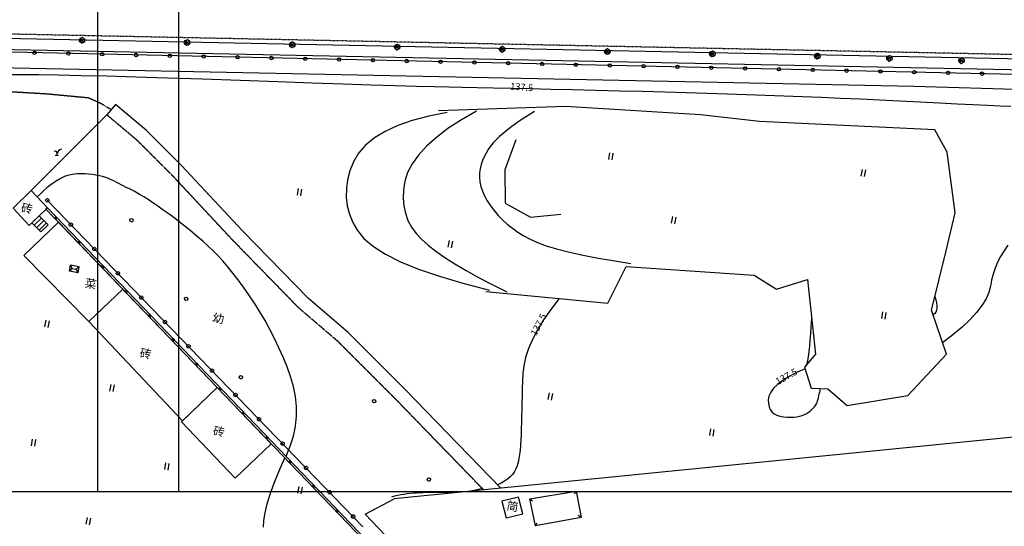
# Model space of a CAD drawing. Extents: x -2461999 to 1758665, y 4692968 to 5801553.
# Drawn here: x 1223874 to 1369330, y 5375595 to 5450467 of the extents above; entities that cross this region are included whole.
import ezdxf
from ezdxf.enums import TextEntityAlignment as Align

# ---------------------------------------------------------------- set-up
doc = ezdxf.new("R2010")
doc.units = 0
doc.header["$LTSCALE"] = 0.5
doc.header["$PDSIZE"] = 0.2
for name, pattern in [('X2', [10, 8, -2]), ('X3', [5, 4, -1]), ('X6', [2, 1, -1])]:
    doc.linetypes.add(name, pattern=pattern)
doc.layers.get('0').update_dxf_attribs({"color": 253, "linetype": 'CONTINUOUS'})
for name, color, linetype in [('@5X6', 1, 'CONTINUOUS'), ('@6米灯杆单臂', 3, 'CONTINUOUS'), ('节点', 6, 'CONTINUOUS')]:
    doc.layers.add(name, color=color, linetype=linetype)
doc.styles.add('_TEL_DIM', font='SIMPLEX', dxfattribs={"width": 0.8, "height": 3.5, "bigfont": 'HZTXT'})
doc.styles.add('正等线体', font='simhei.ttf')
doc.styles.add('细等线体', font='txt')
doc.linetypes.add('10421', pattern='A,2,[150,AAA.SHX,S=1,R=0,X=0,Y=1],1e-11', length=2)
doc.linetypes.add('1161', pattern='A,0,[149,AAA.SHX,S=0.15,R=0,X=0,Y=0],-1.6', length=1.6)
doc.linetypes.add('444', pattern='A,4.5,[145,AAA.SHX,S=1,R=0,X=0,Y=1],4.5,-0.5,[146,AAA.SHX,S=1,R=0,X=0,Y=0],-0.5', length=10)

# ---------------------------------------------------------------- blocks, each defined once
blk = doc.blocks.new('6米单臂路灯')
at = {"layer": '@6米灯杆单臂', "color": 3}
for p, q in [((-0.35, -0.35), (0.35, 0.35)), ((-0.35, 0.35), (0.35, -0.35))]:
    blk.add_line(p, q, dxfattribs=at)
at = {"layer": '@6米灯杆单臂', "color": 3, "const_width": 0.04}
blk.add_lwpolyline([(0.5, 0, -1), (-0.5, 0, -1), (0.5, 0, -1.757323)], format="xyb", dxfattribs=at)
at = {"layer": '@6米灯杆单臂', "color": 3}
blk.add_circle((0, 0), 0.5, dxfattribs=at)
for p in [(-0.5, 0), (-0.02, 0.5), (0.5, 0), (0, -0.5)]:
    blk.add_point(p, dxfattribs=at)
for points in [[(-0.18, -0.18), (-0.48, 0.13), (0, 0), (-0.35, 0.35)], [(-0.31, -0.31), (-0.48, -0.13), (-0.18, -0.18), (-0.48, 0.13)], [(-0.35, -0.35), (-0.35, -0.35), (-0.31, -0.31), (-0.48, -0.13)]]:
    blk.add_solid(points, dxfattribs=at)
at = {"layer": '@6米灯杆单臂', "color": 3, "style": '_TEL_DIM', "flags": 1}
for tag in ['A', 'REMARK']:
    blk.add_attdef(tag, text='', height=0.00002, dxfattribs=at).set_placement((0, 0), align=Align.MIDDLE_CENTER)

msp = doc.modelspace()

# ---------------------------------------------------------------- hatches: boundary and pattern name
at = {"linetype": 'Continuous', "true_color": 0x636466}
for points in [[(1229224.6, 5421004), (1229405, 5421177.2), (1229231.8, 5421357.5), (1229051.5, 5421184.4)], [(1232687.5, 5417397.3), (1232867.9, 5417570.5), (1232694.7, 5417750.8), (1232514.4, 5417577.7)], [(1236150.5, 5413790.6), (1236330.8, 5413963.8), (1236157.6, 5414144.1), (1235977.3, 5413971)], [(1239613.4, 5410183.9), (1239793.7, 5410357.1), (1239620.5, 5410537.4), (1239440.2, 5410364.3)], [(1243076.3, 5406577.2), (1243256.6, 5406750.4), (1243083.5, 5406930.7), (1242903.1, 5406757.6)], [(1246539.2, 5402970.5), (1246719.5, 5403143.7), (1246546.4, 5403324), (1246366, 5403150.9)], [(1250002.1, 5399363.8), (1250182.4, 5399537), (1250009.3, 5399717.3), (1249828.9, 5399544.2)], [(1253465, 5395757.1), (1253645.3, 5395930.3), (1253472.2, 5396110.6), (1253291.8, 5395937.5)], [(1256927.9, 5392150.4), (1257108.2, 5392323.6), (1256935.1, 5392503.9), (1256754.7, 5392330.8)], [(1260390.8, 5388543.7), (1260571.1, 5388716.9), (1260398, 5388897.2), (1260217.6, 5388724.1)], [(1263853.7, 5384937), (1264034, 5385110.2), (1263860.9, 5385290.5), (1263680.6, 5385117.4)], [(1267316.6, 5381330.3), (1267496.9, 5381503.5), (1267323.8, 5381683.8), (1267143.5, 5381510.7)], [(1270779.5, 5377723.6), (1270959.8, 5377896.8), (1270786.7, 5378077.1), (1270606.4, 5377904)]]:
    msp.add_hatch(color=251, dxfattribs=at).paths.add_polyline_path(points)

# ---------------------------------------------------------------- linework, layer by layer
at = {"color": 251, "linetype": 'X6', "true_color": 0x636466}
msp.add_line((1372908.1, 5445263.1, -137420.9), (1203219.8, 5448723.6, -137420.9), dxfattribs=at)
at = {"color": 251, "linetype": '1161', "true_color": 0x636466}
for p, q in [((1201485.6, 5446511.1, 878.1), (1373131.5, 5443022.1, 878.1)), ((1225586.5, 5425202.9, -137420.9), (1236739.3, 5436408.3, -137420.9)), ((1385943.2, 5390264.6, -137420.9), (1279211.7, 5379669.1, -137420.9))]:
    msp.add_line(p, q, dxfattribs=at)
at = {"color": 251, "linetype": 'Continuous', "true_color": 0x636466}
for p, q in [((1371031.9, 5442378.7, -137420.9), (1204391.7, 5446054.9, -137420.9)), ((1222016.3, 5442376.2, 79.1), (1224195.7, 5442373.1, 79.1)), ((1224195.7, 5442373.1, 79.1), (1226673.4, 5442354.7, 79.1)), ((1226673.4, 5442354.7, 79.1), (1229595, 5442310.9, 79.1)), ((1229595, 5442310.9, 79.1), (1232960.4, 5442241.7, 79.1)), ((1232960.4, 5442241.7, 79.1), (1236769.6, 5442147.1, 79.1)), ((1236769.6, 5442147.1, 79.1), (1241022.6, 5442027.1, 79.1)), ((1241022.6, 5442027.1, 79.1), (1245719.4, 5441881.7, 79.1)), ((1245719.4, 5441881.7, 79.1), (1250860, 5441710.9, 79.1)), ((1250860, 5441710.9, 79.1), (1256444.5, 5441514.7, 79.1)), ((1256444.5, 5441514.7, 79.1), (1262006.3, 5441316.5, 79.1)), ((1262006.3, 5441316.5, 79.1), (1267079.2, 5441139.8, 79.1)), ((1267079.2, 5441139.8, 79.1), (1271663.2, 5440984.5, 79.1)), ((1271663.2, 5440984.5, 79.1), (1275758.1, 5440850.7, 79.1)), ((1275758.1, 5440850.7, 79.1), (1279364.1, 5440738.3, 79.1)), ((1279364.1, 5440738.3, 79.1), (1282481.2, 5440647.3, 79.1)), ((1282481.2, 5440647.3, 79.1), (1285109.2, 5440577.8, 79.1)), ((1285109.2, 5440577.8, 79.1), (1287248.3, 5440529.6, 79.1)), ((1287248.3, 5440529.6, 79.1), (1289246, 5440489.5, 79.1)), ((1289246, 5440489.5, 79.1), (1291449.9, 5440443.9, 79.1)), ((1291449.9, 5440443.9, 79.1), (1293860, 5440392.7, 79.1)), ((1293860, 5440392.7, 79.1), (1296476.4, 5440336.1, 79.1)), ((1296476.4, 5440336.1, 79.1), (1299298.9, 5440274, 79.1)), ((1299298.9, 5440274, 79.1), (1302327.6, 5440206.4, 79.1)), ((1302327.6, 5440206.4, 79.1), (1305562.5, 5440133.3, 79.1)), ((1305562.5, 5440133.3, 79.1), (1309003.6, 5440054.6, 79.1)), ((1309003.6, 5440054.6, 79.1), (1312495.6, 5439972.2, 79.1)), ((1312495.6, 5439972.2, 79.1), (1315882.9, 5439887.6, 79.1)), ((1315882.9, 5439887.6, 79.1), (1319165.6, 5439800.9, 79.1)), ((1319165.6, 5439800.9, 79.1), (1322343.7, 5439712.1, 79.1)), ((1322343.7, 5439712.1, 79.1), (1325417.2, 5439621.1, 79.1)), ((1325417.2, 5439621.1, 79.1), (1328386.1, 5439527.9, 79.1)), ((1328386.1, 5439527.9, 79.1), (1331250.4, 5439432.6, 79.1)), ((1331250.4, 5439432.6, 79.1), (1334010.1, 5439335.2, 79.1)), ((1334010.1, 5439335.2, 79.1), (1336736.4, 5439233.3, 79.1)), ((1336736.4, 5439233.3, 79.1), (1339500.4, 5439124.6, 79.1)), ((1339500.4, 5439124.6, 79.1), (1342302.3, 5439009.1, 79.1)), ((1342302.3, 5439009.1, 79.1), (1345141.9, 5438886.7, 79.1)), ((1345141.9, 5438886.7, 79.1), (1348019.3, 5438757.6, 79.1)), ((1348019.3, 5438757.6, 79.1), (1350934.5, 5438621.7, 79.1)), ((1350934.5, 5438621.7, 79.1), (1353887.5, 5438478.9, 79.1)), ((1238026.5, 5437939.1, -24.9), (1236739.3, 5436408.3, -24.9)), ((1242585.9, 5434105.2, -24.9), (1238026.5, 5437939.1, -24.9)), ((1353887.5, 5438478.9, 79.1), (1356878.2, 5438329.3, 79.1)), ((1356878.2, 5438329.3, 79.1), (1359758.9, 5438183.4, 79.1)), ((1359758.9, 5438183.4, 79.1), (1362381.6, 5438051.5, 79.1)), ((1362381.6, 5438051.5, 79.1), (1364746.4, 5437933.6, 79.1)), ((1364746.4, 5437933.6, 79.1), (1366853.1, 5437829.8, 79.1)), ((1366853.1, 5437829.8, 79.1), (1368702, 5437740.1, 79.1)), ((1368702, 5437740.1, 79.1), (1370292.8, 5437664.4, 79.1)), ((1284302.2, 5436231.3, -420.9), (1281876.9, 5435581.3, -420.9)), ((1287006.8, 5436774.9, -420.9), (1284302.2, 5436231.3, -420.9)), ((1291365.9, 5436969.9, -920.9), (1289125.5, 5435667.5, -920.9)), ((1298122.7, 5435744.5, -1420.9), (1297322, 5435199.4, -1420.9)), ((1298987, 5436306.6, -1420.9), (1298122.7, 5435744.5, -1420.9)), ((1299914.9, 5436885.9, -1420.9), (1298987, 5436306.6, -1420.9)), ((1279731, 5434824.9, -420.9), (1277864.5, 5433962.2, -420.9)), ((1281876.9, 5435581.3, -420.9), (1279731, 5434824.9, -420.9)), ((1287147.3, 5434366.3, -920.9), (1285431.1, 5433066.2, -920.9)), ((1289125.5, 5435667.5, -920.9), (1287147.3, 5434366.3, -920.9)), ((1296584.9, 5434671.5, -1420.9), (1295911.4, 5434160.7, -1420.9)), ((1297322, 5435199.4, -1420.9), (1296584.9, 5434671.5, -1420.9)), ((1247788.7, 5428918.7, -24.9), (1242585.9, 5434105.2, -24.9)), ((1276277.3, 5432993.2, -420.9), (1274969.4, 5431917.8, -420.9)), ((1277864.5, 5433962.2, -420.9), (1276277.3, 5432993.2, -420.9)), ((1285431.1, 5433066.2, -920.9), (1283977, 5431767.2, -920.9)), ((1294755.1, 5433190.4, -1420.9), (1294272.4, 5432730.9, -1420.9)), ((1295301.5, 5433667, -1420.9), (1294755.1, 5433190.4, -1420.9)), ((1295911.4, 5434160.7, -1420.9), (1295301.5, 5433667, -1420.9)), ((1274969.4, 5431917.8, -420.9), (1273940.9, 5430736, -420.9)), ((1283977, 5431767.2, -920.9), (1282784.9, 5430469.3, -920.9)), ((1293448.5, 5431786.7, -1420.9), (1293094.9, 5431282.8, -1420.9)), ((1293841, 5432269.4, -1420.9), (1293448.5, 5431786.7, -1420.9)), ((1294272.4, 5432730.9, -1420.9), (1293841, 5432269.4, -1420.9)), ((1273940.9, 5430736, -420.9), (1273191.7, 5429447.9, -420.9)), ((1282784.9, 5430469.3, -920.9), (1281854.9, 5429172.6, -920.9)), ((1292504.6, 5430211.4, -1420.9), (1292267.9, 5429643.9, -1420.9)), ((1292780.3, 5430757.7, -1420.9), (1292504.6, 5430211.4, -1420.9)), ((1293094.9, 5431282.8, -1420.9), (1292780.3, 5430757.7, -1420.9)), ((1256805.6, 5419245.6, -24.9), (1247788.7, 5428918.7, -24.9)), ((1273191.7, 5429447.9, -420.9), (1272667.4, 5428115.7, -420.9)), ((1281854.9, 5429172.6, -920.9), (1281187, 5427877, -920.9)), ((1291911.3, 5428445.3, -1420.9), (1291812.7, 5427816.9, -1420.9)), ((1292070.1, 5429055.2, -1420.9), (1291911.3, 5428445.3, -1420.9)), ((1292267.9, 5429643.9, -1420.9), (1292070.1, 5429055.2, -1420.9)), ((1230087.3, 5427085.4, -420.9), (1229667.5, 5426865.5, -420.9)), ((1230512.4, 5427269.9, -420.9), (1230087.3, 5427085.4, -420.9)), ((1230957.5, 5427421.7, -420.9), (1230512.4, 5427269.9, -420.9)), ((1231422.6, 5427540.8, -420.9), (1230957.5, 5427421.7, -420.9)), ((1231907.6, 5427627, -420.9), (1231422.6, 5427540.8, -420.9)), ((1232412.7, 5427680.5, -420.9), (1231907.6, 5427627, -420.9)), ((1232937.7, 5427701.2, -420.9), (1232412.7, 5427680.5, -420.9)), ((1233482.7, 5427689.1, -420.9), (1232937.7, 5427701.2, -420.9)), ((1234047.7, 5427644.2, -420.9), (1233482.7, 5427689.1, -420.9)), ((1234609, 5427575, -420.9), (1234047.7, 5427644.2, -420.9)), ((1235143.1, 5427489.8, -420.9), (1234609, 5427575, -420.9)), ((1235649.9, 5427388.7, -420.9), (1235143.1, 5427489.8, -420.9)), ((1236129.4, 5427271.5, -420.9), (1235649.9, 5427388.7, -420.9)), ((1236581.7, 5427138.5, -420.9), (1236129.4, 5427271.5, -420.9)), ((1237006.7, 5426989.4, -420.9), (1236581.7, 5427138.5, -420.9)), ((1237404.4, 5426824.4, -420.9), (1237006.7, 5426989.4, -420.9)), ((1272667.4, 5428115.7, -420.9), (1272313.5, 5426801.8, -420.9)), ((1281187, 5427877, -920.9), (1280781.1, 5426582.6, -920.9)), ((1291812.7, 5427816.9, -1420.9), (1291795.5, 5427172.8, -1420.9)), ((1291795.5, 5427172.8, -1420.9), (1291859.8, 5426513, -1420.9)), ((1227893.7, 5425609.2, -420.9), (1227426.6, 5425200.8, -420.9)), ((1228351.3, 5425979.8, -420.9), (1227893.7, 5425609.2, -420.9)), ((1228799.5, 5426312.8, -420.9), (1228351.3, 5425979.8, -420.9)), ((1229238.2, 5426608, -420.9), (1228799.5, 5426312.8, -420.9)), ((1229667.5, 5426865.5, -420.9), (1229238.2, 5426608, -420.9)), ((1237774.8, 5426643.4, -420.9), (1237404.4, 5426824.4, -420.9)), ((1238133.8, 5426454.1, -420.9), (1237774.8, 5426643.4, -420.9)), ((1238497.1, 5426264, -420.9), (1238133.8, 5426454.1, -420.9)), ((1238864.7, 5426073.1, -420.9), (1238497.1, 5426264, -420.9)), ((1239236.6, 5425881.4, -420.9), (1238864.7, 5426073.1, -420.9)), ((1239612.9, 5425688.9, -420.9), (1239236.6, 5425881.4, -420.9)), ((1239993.4, 5425495.6, -420.9), (1239612.9, 5425688.9, -420.9)), ((1272130, 5425506, -420.9), (1272116.9, 5424228.5, -420.9)), ((1272313.5, 5426801.8, -420.9), (1272130, 5425506, -420.9)), ((1280781.1, 5426582.6, -920.9), (1280579.2, 5425316.5, -920.9)), ((1291859.8, 5426513, -1420.9), (1292005.6, 5425837.4, -1420.9)), ((1292005.6, 5425837.4, -1420.9), (1292232.9, 5425146.1, -1420.9)), ((1225586.5, 5425202.9, -137420.9), (1222919.1, 5422594.4, -137420.9)), ((1227963.5, 5422678.5, -137420.9), (1225586.5, 5425202.9, -137420.9)), ((1226950, 5424754.7, -420.9), (1226464, 5424270.9, -420.9)), ((1227426.6, 5425200.8, -420.9), (1226950, 5424754.7, -420.9)), ((1240378.3, 5425301.6, -420.9), (1239993.4, 5425495.6, -420.9)), ((1240767.4, 5425106.8, -420.9), (1240378.3, 5425301.6, -420.9)), ((1241190.6, 5424883, -420.9), (1240767.4, 5425106.8, -420.9)), ((1241677.3, 5424602.1, -420.9), (1241190.6, 5424883, -420.9)), ((1242227.6, 5424264.1, -420.9), (1241677.3, 5424602.1, -420.9)), ((1242841.4, 5423868.9, -420.9), (1242227.6, 5424264.1, -420.9)), ((1272116.9, 5424228.5, -420.9), (1272274.3, 5422969.1, -420.9)), ((1280579.2, 5425316.5, -920.9), (1280522.9, 5424106, -920.9)), ((1280522.9, 5424106, -920.9), (1280612.3, 5422951.1, -920.9)), ((1292232.9, 5425146.1, -1420.9), (1292541.6, 5424439, -1420.9)), ((1292541.6, 5424439, -1420.9), (1292931.8, 5423716.2, -1420.9)), ((1222919.1, 5422594.4, -137420.9), (1225296.1, 5420070, -137420.9)), ((1225296.1, 5420070, -137420.9), (1227963.5, 5422678.5, -137420.9)), ((1227963.5, 5422678.5, -137420.9), (1227747.1, 5422470.7, -137420.9)), ((1227956, 5423773, -137420.9), (1274579.9, 5375542.1, -137420.9)), ((1336668.5, 5309459.6, -137420.9), (1227963.5, 5422678.5, -137420.9)), ((1243518.9, 5423416.6, -420.9), (1242841.4, 5423868.9, -420.9)), ((1244259.9, 5422907.2, -420.9), (1243518.9, 5423416.6, -420.9)), ((1245064.5, 5422340.6, -420.9), (1244259.9, 5422907.2, -420.9)), ((1272274.3, 5422969.1, -420.9), (1272602.1, 5421728, -420.9)), ((1280612.3, 5422951.1, -920.9), (1280847.4, 5421851.8, -920.9)), ((1292931.8, 5423716.2, -1420.9), (1293403.4, 5422977.7, -1420.9)), ((1293403.4, 5422977.7, -1420.9), (1293943.6, 5422247, -1420.9)), ((1225687.4, 5420452.6, -137420.9), (1226738.6, 5421480.6, -137420.9)), ((1225687.4, 5420452.6, -137420.9), (1226738.6, 5421480.6, -137420.9)), ((1226738.6, 5421480.6, -137420.9), (1228059.7, 5420129.6, -137420.9)), ((1226738.6, 5421480.6, -137420.9), (1228059.7, 5420129.6, -137420.9)), ((1336454.3, 5309249.5, -137420.9), (1227747.1, 5422470.7, -137420.9)), ((1245932.7, 5421717, -420.9), (1245064.5, 5422340.6, -420.9)), ((1246821.3, 5421062.4, -420.9), (1245932.7, 5421717, -420.9)), ((1272602.1, 5421728, -420.9), (1273100.3, 5420505.1, -420.9)), ((1280847.4, 5421851.8, -920.9), (1281228.1, 5420808.1, -920.9)), ((1293943.6, 5422247, -1420.9), (1294539.2, 5421548, -1420.9)), ((1294539.2, 5421548, -1420.9), (1295190.4, 5420880.6, -1420.9)), ((1229607.1, 5420533.5, -202.9), (1224509.6, 5415639.2, -202.9)), ((1227008.5, 5419101.7, -137420.9), (1225687.4, 5420452.6, -137420.9)), ((1227008.5, 5419101.7, -137420.9), (1225687.4, 5420452.6, -137420.9)), ((1226037, 5420095.1, -137420.9), (1227088.2, 5421123.1, -137420.9)), ((1226386.6, 5419737.6, -137420.9), (1227437.8, 5420765.6, -137420.9)), ((1226736.2, 5419380.2, -137420.9), (1227787.4, 5420408.1, -137420.9)), ((1228059.7, 5420129.6, -137420.9), (1227008.5, 5419101.7, -137420.9)), ((1239092.6, 5410654.1, -202.9), (1229607.1, 5420533.5, -202.9)), ((1247687.4, 5420403.1, -420.9), (1246821.3, 5421062.4, -420.9)), ((1248530.9, 5419739.1, -420.9), (1247687.4, 5420403.1, -420.9)), ((1249351.7, 5419070.4, -420.9), (1248530.9, 5419739.1, -420.9)), ((1273100.3, 5420505.1, -420.9), (1273768.9, 5419300.4, -420.9)), ((1281228.1, 5420808.1, -920.9), (1281754.6, 5419820, -920.9)), ((1281754.6, 5419820, -920.9), (1282426.7, 5418887.5, -920.9)), ((1295190.4, 5420880.6, -1420.9), (1295897, 5420244.8, -1420.9)), ((1295897, 5420244.8, -1420.9), (1296659.1, 5419640.6, -1420.9)), ((1250150, 5418397, -420.9), (1249351.7, 5419070.4, -420.9)), ((1250925.6, 5417718.9, -420.9), (1250150, 5418397, -420.9)), ((1266516.3, 5409281.3, -24.9), (1256805.6, 5419245.6, -24.9)), ((1273768.9, 5419300.4, -420.9), (1274733.2, 5418116.5, -420.9)), ((1282426.7, 5418887.5, -920.9), (1283244.5, 5418010.7, -920.9)), ((1296659.1, 5419640.6, -1420.9), (1297476.8, 5419068, -1420.9)), ((1297476.8, 5419068, -1420.9), (1298350, 5418527, -1420.9)), ((1298350, 5418527, -1420.9), (1299278.6, 5418017.7, -1420.9)), ((1251678.7, 5417036.2, -420.9), (1250925.6, 5417718.9, -420.9)), ((1252409.1, 5416348.7, -420.9), (1251678.7, 5417036.2, -420.9)), ((1274733.2, 5418116.5, -420.9), (1276118.6, 5416956.2, -420.9)), ((1276118.6, 5416956.2, -420.9), (1277925, 5415819.3, -420.9)), ((1283244.5, 5418010.7, -920.9), (1284220.5, 5417146.7, -920.9)), ((1284220.5, 5417146.7, -920.9), (1285367, 5416253.1, -920.9)), ((1299278.6, 5418017.7, -1420.9), (1300347.7, 5417530.1, -1420.9)), ((1300347.7, 5417530.1, -1420.9), (1301642, 5417054.4, -1420.9)), ((1301642, 5417054.4, -1420.9), (1303161.7, 5416590.7, -1420.9)), ((1369859.9, 5417161.1, 79.1), (1369288.4, 5416321, 79.1)), ((1224509.6, 5415639.2, -202.9), (1234087.9, 5405848.9, -202.9)), ((1253134.5, 5415623.6, -420.9), (1252409.1, 5416348.7, -420.9)), ((1253872.3, 5414827.9, -420.9), (1253134.5, 5415623.6, -420.9)), ((1277925, 5415819.3, -420.9), (1280152.5, 5414706, -420.9)), ((1285367, 5416253.1, -920.9), (1286684.2, 5415329.7, -920.9)), ((1286684.2, 5415329.7, -920.9), (1288171.9, 5414376.6, -920.9)), ((1303161.7, 5416590.7, -1420.9), (1304906.7, 5416138.9, -1420.9)), ((1304906.7, 5416138.9, -1420.9), (1306876.9, 5415699.1, -1420.9)), ((1306876.9, 5415699.1, -1420.9), (1309072.5, 5415271.2, -1420.9)), ((1368784.2, 5415471.7, 79.1), (1368347.4, 5414613.2, 79.1)), ((1369288.4, 5416321, 79.1), (1368784.2, 5415471.7, 79.1)), ((1231209, 5413278.9, -137420.9), (1231376.1, 5414214, -137420.9)), ((1231376.1, 5414214, -137420.9), (1232606.6, 5413994.2, -137420.9)), ((1231376.1, 5414214, -137420.9), (1231600.2, 5413691.5, -137420.9)), ((1232606.6, 5413994.2, -137420.9), (1232215.5, 5413581.6, -137420.9)), ((1232606.6, 5413994.2, -137420.9), (1232439.6, 5413059, -137420.9)), ((1254622.5, 5413961.5, -420.9), (1253872.3, 5414827.9, -420.9)), ((1255385.1, 5413024.6, -420.9), (1254622.5, 5413961.5, -420.9)), ((1280152.5, 5414706, -420.9), (1282801, 5413616.1, -420.9)), ((1288171.9, 5414376.6, -920.9), (1289830.2, 5413393.8, -920.9)), ((1309072.5, 5415271.2, -1420.9), (1311493.3, 5414855.3, -1420.9)), ((1311493.3, 5414855.3, -1420.9), (1314139.5, 5414451.3, -1420.9)), ((1368347.4, 5414613.2, 79.1), (1367977.9, 5413745.5, 79.1)), ((1231600.2, 5413691.5, -137420.9), (1231209, 5413278.9, -137420.9)), ((1232439.6, 5413059, -137420.9), (1231209, 5413278.9, -137420.9)), ((1231600.2, 5413691.5, -137420.9), (1232215.5, 5413581.6, -137420.9)), ((1232215.5, 5413581.6, -137420.9), (1232439.6, 5413059, -137420.9)), ((1256160.2, 5412017, -420.9), (1255385.1, 5413024.6, -420.9)), ((1282801, 5413616.1, -420.9), (1285870.6, 5412549.8, -420.9)), ((1285870.6, 5412549.8, -420.9), (1289361.2, 5411506.9, -420.9)), ((1289830.2, 5413393.8, -920.9), (1291659.1, 5412381.3, -920.9)), ((1367675.8, 5412868.7, 79.1), (1367440.9, 5411982.7, 79.1)), ((1367977.9, 5413745.5, 79.1), (1367675.8, 5412868.7, 79.1)), ((1256947.7, 5410938.8, -420.9), (1256160.2, 5412017, -420.9)), ((1289361.2, 5411506.9, -420.9), (1293272.9, 5410487.6, -420.9)), ((1291659.1, 5412381.3, -920.9), (1293658.6, 5411339.1, -920.9)), ((1293658.6, 5411339.1, -920.9), (1295828.6, 5410267.2, -920.9)), ((1367273.4, 5411087.5, 79.1), (1367045.8, 5410169.6, 79.1)), ((1367440.9, 5411982.7, 79.1), (1367273.4, 5411087.5, 79.1)), ((1234087.9, 5405848.9, -202.9), (1239092.6, 5410654.1, -202.9)), ((1234087.9, 5405848.9, -137420.9), (1239092.6, 5410654.1, -137420.9)), ((1239092.6, 5410654.1, -137420.9), (1253050.3, 5396116.9, -137420.9)), ((1257747.6, 5409790, -420.9), (1256947.7, 5410938.8, -420.9)), ((1258559.9, 5408570.6, -420.9), (1257747.6, 5409790, -420.9)), ((1359087.1, 5409537.8, -420.9), (1359234.9, 5409056.1, -420.9)), ((1367045.8, 5410169.6, 79.1), (1366630.7, 5409215.4, 79.1)), ((1259359.6, 5407303.1, -420.9), (1258559.9, 5408570.6, -420.9)), ((1272392.7, 5404260.4, -24.9), (1266516.3, 5409281.3, -24.9)), ((1303551.2, 5409239.4, 79.1), (1302336.8, 5407638.7, 79.1)), ((1359234.9, 5409056.1, -420.9), (1359331.4, 5408615.5, -420.9)), ((1359331.4, 5408615.5, -420.9), (1359376.5, 5408216.1, -420.9)), ((1359376.5, 5408216.1, -420.9), (1359370.3, 5407857.9, -420.9)), ((1366028, 5408224.7, 79.1), (1365237.8, 5407197.7, 79.1)), ((1366630.7, 5409215.4, 79.1), (1366028, 5408224.7, 79.1)), ((1260121.6, 5406010, -420.9), (1259359.6, 5407303.1, -420.9)), ((1302336.8, 5407638.7, 79.1), (1301278.4, 5406100, 79.1)), ((1359043.2, 5407030.2, -420.9), (1358831.5, 5406836.6, -420.9)), ((1359203.6, 5407264.9, -420.9), (1359043.2, 5407030.2, -420.9)), ((1359312.6, 5407540.8, -420.9), (1359203.6, 5407264.9, -420.9)), ((1359370.3, 5407857.9, -420.9), (1359312.6, 5407540.8, -420.9)), ((1365237.8, 5407197.7, 79.1), (1364260, 5406134.4, 79.1)), ((1247917.7, 5391188.9, -137420.9), (1234087.9, 5405848.9, -137420.9)), ((1260845.9, 5404691.3, -420.9), (1260121.6, 5406010, -420.9)), ((1301278.4, 5406100, 79.1), (1300376.1, 5404623.2, 79.1)), ((1340814.8, 5405130.2, 79.1), (1340874.8, 5406271, 79.1)), ((1364260, 5406134.4, 79.1), (1363094.6, 5405034.7, 79.1)), ((1261532.4, 5403347.1, -420.9), (1260845.9, 5404691.3, -420.9)), ((1280714.8, 5395918.6, -24.9), (1272392.7, 5404260.4, -24.9)), ((1300376.1, 5404623.2, 79.1), (1299629.8, 5403208.5, 79.1)), ((1340670.1, 5403102.7, 79.1), (1340746.5, 5404074.1, 79.1)), ((1340746.5, 5404074.1, 79.1), (1340814.8, 5405130.2, 79.1)), ((1361741.7, 5403898.7, 79.1), (1360201.3, 5402726.3, 79.1)), ((1363094.6, 5405034.7, 79.1), (1361741.7, 5403898.7, 79.1)), ((1262181.3, 5401977.2, -420.9), (1261532.4, 5403347.1, -420.9)), ((1299629.8, 5403208.5, 79.1), (1299039.6, 5401855.8, 79.1)), ((1340585.5, 5402216, 79.1), (1340670.1, 5403102.7, 79.1)), ((1262792.4, 5400581.7, -420.9), (1262181.3, 5401977.2, -420.9)), ((1299039.6, 5401855.8, 79.1), (1298605.5, 5400565, 79.1)), ((1340391.7, 5400696.9, 79.1), (1340492.7, 5401414.1, 79.1)), ((1340492.7, 5401414.1, 79.1), (1340585.5, 5402216, 79.1)), ((1263365.8, 5399160.7, -420.9), (1262792.4, 5400581.7, -420.9)), ((1298327.4, 5399336.3, 79.1), (1298205.4, 5398169.6, 79.1)), ((1298605.5, 5400565, 79.1), (1298327.4, 5399336.3, 79.1)), ((1340165.1, 5399516.5, 79.1), (1340282.5, 5400064.3, 79.1)), ((1340282.5, 5400064.3, 79.1), (1340391.7, 5400696.9, 79.1)), ((1263901.5, 5397714.1, -420.9), (1263365.8, 5399160.7, -420.9)), ((1298205.4, 5398169.6, 79.1), (1298163.4, 5397048.7, 79.1)), ((1338628.9, 5398303.3, 79.1), (1337531.4, 5397722.9, 79.1)), ((1339893.9, 5398885, 79.1), (1338628.9, 5398303.3, 79.1)), ((1264343.4, 5396253.1, -420.9), (1263901.5, 5397714.1, -420.9)), ((1298163.4, 5397048.7, 79.1), (1298125.4, 5395957.5, 79.1)), ((1335839, 5396566.1, 79.1), (1335244.2, 5395989.8, 79.1)), ((1336601.4, 5397143.9, 79.1), (1335839, 5396566.1, 79.1)), ((1337531.4, 5397722.9, 79.1), (1336601.4, 5397143.9, 79.1)), ((1253050.3, 5396116.9, 552.1), (1247766, 5391043.3, 552.1)), ((1253050.3, 5396116.9, -137420.9), (1247917.7, 5391188.9, -137420.9)), ((1261029.6, 5387806.2, 552.1), (1253050.3, 5396116.9, 552.1)), ((1264635.4, 5394788.9, -420.9), (1264343.4, 5396253.1, -420.9)), ((1294948.5, 5381231.3, -24.9), (1280714.8, 5395918.6, -24.9)), ((1298125.4, 5395957.5, 79.1), (1298091.3, 5394896.1, 79.1)), ((1334816.9, 5395414.7, 79.1), (1334557.2, 5394840.9, 79.1)), ((1335244.2, 5395989.8, 79.1), (1334816.9, 5395414.7, 79.1)), ((1341946.3, 5394895.7, 79.1), (1342003.9, 5395154.2, 79.1)), ((1342003.9, 5395154.2, 79.1), (1342056.1, 5395418.3, 79.1)), ((1342056.1, 5395418.3, 79.1), (1342102.9, 5395687.8, 79.1)), ((1342102.9, 5395687.8, 79.1), (1342144.2, 5395962.9, 79.1)), ((1264777.4, 5393321.7, -420.9), (1264635.4, 5394788.9, -420.9)), ((1298061.3, 5393864.4, 79.1), (1298035.2, 5392862.5, 79.1)), ((1298091.3, 5394896.1, 79.1), (1298061.3, 5393864.4, 79.1)), ((1334557.2, 5394840.9, 79.1), (1334465, 5394268.5, 79.1)), ((1334465, 5394268.5, 79.1), (1334492.4, 5393729.2, 79.1)), ((1334492.4, 5393729.2, 79.1), (1334591.4, 5393254.7, 79.1)), ((1341443.2, 5393463.2, 79.1), (1341565.8, 5393686.5, 79.1)), ((1341565.8, 5393686.5, 79.1), (1341661.4, 5393916.7, 79.1)), ((1341661.4, 5393916.7, 79.1), (1341740.8, 5394153.2, 79.1)), ((1341740.8, 5394153.2, 79.1), (1341814.7, 5394395.2, 79.1)), ((1341814.7, 5394395.2, 79.1), (1341883.2, 5394642.7, 79.1)), ((1341883.2, 5394642.7, 79.1), (1341946.3, 5394895.7, 79.1)), ((1264769.6, 5391851.3, -420.9), (1264777.4, 5393321.7, -420.9)), ((1298035.2, 5392862.5, 79.1), (1298013.1, 5391890.3, 79.1)), ((1334591.4, 5393254.7, 79.1), (1334762, 5392845, 79.1)), ((1334762, 5392845, 79.1), (1335004.2, 5392500.2, 79.1)), ((1335004.2, 5392500.2, 79.1), (1335317.9, 5392220.2, 79.1)), ((1335317.9, 5392220.2, 79.1), (1335703.3, 5392005, 79.1)), ((1339476.2, 5391971, 79.1), (1339824.5, 5392105.8, 79.1)), ((1339824.5, 5392105.8, 79.1), (1340139.5, 5392269.4, 79.1)), ((1340139.5, 5392269.4, 79.1), (1340424.4, 5392451, 79.1)), ((1340424.4, 5392451, 79.1), (1340682.2, 5392639.6, 79.1)), ((1340682.2, 5392639.6, 79.1), (1340913, 5392835, 79.1)), ((1340913, 5392835, 79.1), (1341116.8, 5393037.5, 79.1)), ((1341116.8, 5393037.5, 79.1), (1341293.5, 5393246.9, 79.1)), ((1341293.5, 5393246.9, 79.1), (1341443.2, 5393463.2, 79.1)), ((1247766, 5391043.3, 552.1), (1255700.4, 5382689.5, 552.1)), ((1264611.8, 5390377.7, -420.9), (1264769.6, 5391851.3, -420.9)), ((1297995.1, 5390947.8, 79.1), (1297981, 5390035, 79.1)), ((1298013.1, 5391890.3, 79.1), (1297995.1, 5390947.8, 79.1)), ((1335703.3, 5392005, 79.1), (1336160.2, 5391854.7, 79.1)), ((1336160.2, 5391854.7, 79.1), (1336688.7, 5391769.3, 79.1)), ((1336688.7, 5391769.3, 79.1), (1337236.4, 5391730.6, 79.1)), ((1337236.4, 5391730.6, 79.1), (1337750.8, 5391720.9, 79.1)), ((1337750.8, 5391720.9, 79.1), (1338232.1, 5391740.1, 79.1)), ((1338232.1, 5391740.1, 79.1), (1338680, 5391788.2, 79.1)), ((1338680, 5391788.2, 79.1), (1339094.8, 5391865.1, 79.1)), ((1339094.8, 5391865.1, 79.1), (1339476.2, 5391971, 79.1)), ((1264304.1, 5388901.1, -420.9), (1264611.8, 5390377.7, -420.9)), ((1297960.6, 5389163.8, 79.1), (1297923.8, 5388345.8, 79.1)), ((1297981, 5390035, 79.1), (1297960.6, 5389163.8, 79.1)), ((1255700.4, 5382689.5, 552.1), (1261029.6, 5387806.2, 552.1)), ((1263846.4, 5387421.3, -420.9), (1264304.1, 5388901.1, -420.9)), ((1297923.8, 5388345.8, 79.1), (1297870.4, 5387581.1, 79.1)), ((1263238.9, 5385938.3, -420.9), (1263846.4, 5387421.3, -420.9)), ((1297800.6, 5386869.7, 79.1), (1297714.2, 5386211.5, 79.1)), ((1297870.4, 5387581.1, 79.1), (1297800.6, 5386869.7, 79.1)), ((1262182.5, 5383776.8, -420.9), (1263030.3, 5385722.5, -420.9)), ((1297492, 5385055.1, 79.1), (1297356.2, 5384556.8, 79.1)), ((1297611.4, 5385606.7, 79.1), (1297492, 5385055.1, 79.1)), ((1297714.2, 5386211.5, 79.1), (1297611.4, 5385606.7, 79.1)), ((1261467.7, 5381992.1, -420.9), (1262182.5, 5383776.8, -420.9)), ((1296958.9, 5383673.2, 79.1), (1296678.3, 5383276.2, 79.1)), ((1297184.8, 5384100.1, 79.1), (1296958.9, 5383673.2, 79.1)), ((1297356.2, 5384556.8, 79.1), (1297184.8, 5384100.1, 79.1)), ((1260885.8, 5380368.5, -420.9), (1261467.7, 5381992.1, -420.9)), ((1295010.2, 5381986.5, 79.1), (1294456.8, 5381738.7, 79.1)), ((1295509.1, 5382264.2, 79.1), (1295010.2, 5381986.5, 79.1)), ((1295953.4, 5382571.6, 79.1), (1295509.1, 5382264.2, 79.1)), ((1296343.2, 5382909, 79.1), (1295953.4, 5382571.6, 79.1)), ((1296678.3, 5383276.2, 79.1), (1296343.2, 5382909, 79.1)), ((1281570.2, 5380436.1, 79.1), (1281108.3, 5380379.1, 79.1)), ((1282031.9, 5380480.8, 79.1), (1281570.2, 5380436.1, 79.1)), ((1282493.2, 5380513.2, 79.1), (1282031.9, 5380480.8, 79.1)), ((1282969, 5380537.4, 79.1), (1282493.2, 5380513.2, 79.1)), ((1283473.9, 5380557.2, 79.1), (1282969, 5380537.4, 79.1)), ((1284007.9, 5380572.9, 79.1), (1283473.9, 5380557.2, 79.1)), ((1284571, 5380584.2, 79.1), (1284007.9, 5380572.9, 79.1)), ((1285163.3, 5380591.4, 79.1), (1284571, 5380584.2, 79.1)), ((1285784.7, 5380594.3, 79.1), (1285163.3, 5380591.4, 79.1)), ((1286435.2, 5380592.9, 79.1), (1285784.7, 5380594.3, 79.1)), ((1287114.9, 5380587.3, 79.1), (1286435.2, 5380592.9, 79.1)), ((1287802.2, 5380589.6, 79.1), (1287114.9, 5380587.3, 79.1)), ((1288475.9, 5380611.7, 79.1), (1287802.2, 5380589.6, 79.1)), ((1289135.9, 5380653.7, 79.1), (1288475.9, 5380611.7, 79.1)), ((1289782.2, 5380715.6, 79.1), (1289135.9, 5380653.7, 79.1)), ((1290414.8, 5380797.4, 79.1), (1289782.2, 5380715.6, 79.1)), ((1291033.7, 5380899.1, 79.1), (1290414.8, 5380797.4, 79.1)), ((1291638.9, 5381020.7, 79.1), (1291033.7, 5380899.1, 79.1)), ((1292230.5, 5381162.2, 79.1), (1291638.9, 5381020.7, 79.1)), ((1299212.3, 5379639.8, 798.1), (1306092.4, 5380792.6, 798.1)), ((1306092.4, 5380792.6, -137420.9), (1305805.3, 5380383.3, -137420.9)), ((1306092.4, 5380792.6, 798.1), (1306806.4, 5376903.4, 798.1)), ((1260436.8, 5378905.9, -420.9), (1260885.8, 5380368.5, -420.9)), ((1279257.2, 5380027.8, 79.1), (1278793.7, 5379909.2, 79.1)), ((1279720.5, 5380134.1, 79.1), (1279257.2, 5380027.8, 79.1)), ((1280183.4, 5380228.1, 79.1), (1279720.5, 5380134.1, 79.1)), ((1280646, 5380309.8, 79.1), (1280183.4, 5380228.1, 79.1)), ((1281108.3, 5380379.1, 79.1), (1280646, 5380309.8, 79.1)), ((1297587.1, 5379911.6, 1140.1), (1295109.6, 5379292.7, 1140.1)), ((1295109.6, 5379292.7, 1140.1), (1295724.2, 5376832.5, 1140.1)), ((1298201.7, 5377451.4, 1140.1), (1297587.1, 5379911.6, 1140.1)), ((1299212.3, 5379639.8, -137420.9), (1299625.6, 5379358.3, -137420.9)), ((1300058.5, 5375648.7, 798.1), (1299212.3, 5379639.8, 798.1)), ((1259937.8, 5376463.7, -420.9), (1260120.9, 5377604.3, -420.9)), ((1260120.9, 5377604.3, -420.9), (1260436.8, 5378905.9, -420.9)), ((1259887.7, 5375484.2, -420.9), (1259937.8, 5376463.7, -420.9)), ((1295724.2, 5376832.5, 1140.1), (1298201.7, 5377451.4, 1140.1)), ((1306806.4, 5376903.4, 798.1), (1300058.5, 5375648.7, 798.1)), ((1300058.5, 5375648.7, -137420.9), (1300336.3, 5376064.5, -137420.9)), ((1306806.4, 5376903.4, -137420.9), (1306394.5, 5377186.8, -137420.9))]:
    msp.add_line(p, q, dxfattribs=at)
at = {"color": 251, "linetype": '444', "true_color": 0x636466}
for p, q in [((1205959.7, 5443704.4, -137420.9), (1355975.5, 5440623.6, -137420.9)), ((1355975.5, 5440623.6, -137420.9), (1373421.5, 5440112.1, -137420.9))]:
    msp.add_line(p, q, dxfattribs=at)
at = {"color": 251, "linetype": 'X3', "true_color": 0x636466}
for p, q in [((1227957.5, 5439468.3, -57.9), (1221639.8, 5439842.3, -57.9)), ((1234020, 5438894.7, -57.9), (1227957.5, 5439468.3, -57.9)), ((1235913.3, 5438056.9, -57.9), (1234020, 5438894.7, -57.9)), ((1237382.9, 5437173.7, -57.9), (1235913.3, 5438056.9, -57.9))]:
    msp.add_line(p, q, dxfattribs=at)
at = {"color": 251, "linetype": '10421', "true_color": 0x636466}
for p, q in [((1304491.1, 5437645.6, 15.1), (1285720.5, 5437009.2, 15.1)), ((1324433.1, 5436406.7, 15.1), (1304491.1, 5437645.6, 15.1)), ((1333185.4, 5435410.8, 15.1), (1324433.1, 5436406.7, 15.1)), ((1359088.9, 5434203.9, 15.1), (1333185.4, 5435410.8, 15.1)), ((1360910.3, 5430883.8, 15.1), (1359088.9, 5434203.9, 15.1)), ((1297176.7, 5432703, -1514.9), (1295535, 5428278.8, -1514.9)), ((1362081.3, 5421916, 15.1), (1360910.3, 5430883.8, 15.1)), ((1295535, 5428278.8, -1514.9), (1295599.1, 5423373.1, -1514.9)), ((1295599.1, 5423373.1, -1514.9), (1299343.4, 5421297.1, -1514.9)), ((1299343.4, 5421297.1, -1514.9), (1303799.6, 5421750.4, -1514.9)), ((1360736.3, 5416299, 15.1), (1362081.3, 5421916, 15.1)), ((1358598.6, 5407535.4, 15.1), (1360736.3, 5416299, 15.1)), ((1310764.1, 5408548.6, 15.1), (1313484.7, 5413984.9, 15.1)), ((1313484.7, 5413984.9, 15.1), (1332398.1, 5412725.6, 15.1)), ((1332398.1, 5412725.6, 15.1), (1335657.3, 5410664.2, 15.1)), ((1335657.3, 5410664.2, 15.1), (1340237.2, 5412065.5, 15.1)), ((1340237.2, 5412065.5, 15.1), (1341451, 5401035.1, 15.1)), ((1292715.7, 5410277.1, 15.1), (1310764.1, 5408548.6, 15.1)), ((1360765.7, 5401032.8, 15.1), (1358598.6, 5407535.4, 15.1)), ((1341451, 5401035.1, 15.1), (1339822.3, 5399111.6, 15.1)), ((1355084.2, 5394933, 15.1), (1360765.7, 5401032.8, 15.1)), ((1339822.3, 5399111.6, 15.1), (1340807.6, 5395995.7, 15.1)), ((1340807.6, 5395995.7, 15.1), (1343266.3, 5395935.3, 15.1)), ((1343266.3, 5395935.3, 15.1), (1346139.2, 5393440.1, 15.1)), ((1346139.2, 5393440.1, 15.1), (1355084.2, 5394933, 15.1)), ((1274934.4, 5377374.6, -137420.9), (1279211.7, 5379669.1, -137420.9)), ((1298106, 5353082.3, -137420.9), (1274934.4, 5377374.6, -137420.9))]:
    msp.add_line(p, q, dxfattribs=at)
at = {"color": 251, "linetype": 'X2', "true_color": 0x636466}
for p, q in [((1241233.9, 5432629, -24.9), (1236739.3, 5436408.3, -24.9)), ((1246350.7, 5427528.1, -24.9), (1241233.9, 5432629, -24.9)), ((1255357.8, 5417865.6, -24.9), (1246350.7, 5427528.1, -24.9)), ((1265147.7, 5407820, -24.9), (1255357.8, 5417865.6, -24.9)), ((1271033, 5402791.5, -24.9), (1265147.7, 5407820, -24.9)), ((1279288.7, 5394516.4, -24.9), (1271033, 5402791.5, -24.9)), ((1292407.9, 5380979.1, -24.9), (1279288.7, 5394516.4, -24.9))]:
    msp.add_line(p, q, dxfattribs=at)
at = {"color": 251, "true_color": 0x636466}
for p, q in [((1229130.7, 5430463.5, -137420.9), (1229622.9, 5430375.5, -137420.9)), ((1229376.8, 5430419.5, -137420.9), (1229420.7, 5430665.6, -137420.9)), ((1310890.7, 5429827, -137420.9), (1311066.6, 5430811.4, -137420.9)), ((1311382.9, 5429739, -137420.9), (1311558.8, 5430723.4, -137420.9)), ((1348208, 5427365.1, -137420.9), (1348383.9, 5428349.6, -137420.9)), ((1348700.2, 5427277.2, -137420.9), (1348876.1, 5428261.6, -137420.9)), ((1264891.8, 5424528.3, -137420.9), (1265067.6, 5425512.7, -137420.9)), ((1265384, 5424440.3, -137420.9), (1265559.8, 5425424.7, -137420.9)), ((1229231.8, 5421357.5, -137420.9), (1229051.5, 5421184.4, -137420.9)), ((1229051.5, 5421184.4, -137420.9), (1229224.6, 5421004, -137420.9)), ((1229224.6, 5421004, -137420.9), (1229405, 5421177.2, -137420.9)), ((1229405, 5421177.2, -137420.9), (1229231.8, 5421357.5, -137420.9)), ((1320174.9, 5420394.1, -137420.9), (1320350.8, 5421378.5, -137420.9)), ((1320667.1, 5420306.2, -137420.9), (1320843, 5421290.6, -137420.9)), ((1232694.7, 5417750.8, -137420.9), (1232514.4, 5417577.7, -137420.9)), ((1232514.4, 5417577.7, -137420.9), (1232687.5, 5417397.3, -137420.9)), ((1232687.5, 5417397.3, -137420.9), (1232867.9, 5417570.5, -137420.9)), ((1232867.9, 5417570.5, -137420.9), (1232694.7, 5417750.8, -137420.9)), ((1287180.4, 5416849, -137420.9), (1287356.3, 5417833.4, -137420.9)), ((1287672.6, 5416761.1, -137420.9), (1287848.5, 5417745.5, -137420.9)), ((1236157.6, 5414144.1, -137420.9), (1235977.3, 5413971, -137420.9)), ((1235977.3, 5413971, -137420.9), (1236150.5, 5413790.6, -137420.9)), ((1236150.5, 5413790.6, -137420.9), (1236330.8, 5413963.8, -137420.9)), ((1236330.8, 5413963.8, -137420.9), (1236157.6, 5414144.1, -137420.9)), ((1239620.5, 5410537.4, -137420.9), (1239440.2, 5410364.3, -137420.9)), ((1239440.2, 5410364.3, -137420.9), (1239613.4, 5410183.9, -137420.9)), ((1239613.4, 5410183.9, -137420.9), (1239793.7, 5410357.1, -137420.9)), ((1239793.7, 5410357.1, -137420.9), (1239620.5, 5410537.4, -137420.9)), ((1243083.5, 5406930.7, -137420.9), (1242903.1, 5406757.6, -137420.9)), ((1242903.1, 5406757.6, -137420.9), (1243076.3, 5406577.2, -137420.9)), ((1243076.3, 5406577.2, -137420.9), (1243256.6, 5406750.4, -137420.9)), ((1243256.6, 5406750.4, -137420.9), (1243083.5, 5406930.7, -137420.9)), ((1351224.6, 5406294.8, -137420.9), (1351400.5, 5407279.2, -137420.9)), ((1351716.8, 5406206.9, -137420.9), (1351892.7, 5407191.3, -137420.9)), ((1227607.3, 5405054.6, -137420.9), (1227783.2, 5406039, -137420.9)), ((1228099.5, 5404966.6, -137420.9), (1228275.4, 5405951, -137420.9)), ((1246546.4, 5403324, -137420.9), (1246366, 5403150.9, -137420.9)), ((1246366, 5403150.9, -137420.9), (1246539.2, 5402970.5, -137420.9)), ((1246539.2, 5402970.5, -137420.9), (1246719.5, 5403143.7, -137420.9)), ((1246719.5, 5403143.7, -137420.9), (1246546.4, 5403324, -137420.9)), ((1250009.3, 5399717.3, -137420.9), (1249828.9, 5399544.2, -137420.9)), ((1249828.9, 5399544.2, -137420.9), (1250002.1, 5399363.8, -137420.9)), ((1250002.1, 5399363.8, -137420.9), (1250182.4, 5399537, -137420.9)), ((1250182.4, 5399537, -137420.9), (1250009.3, 5399717.3, -137420.9)), ((1237210.3, 5395591.9, -137420.9), (1237386.2, 5396576.4, -137420.9)), ((1237702.5, 5395504, -137420.9), (1237878.4, 5396488.4, -137420.9)), ((1253472.2, 5396110.6, -137420.9), (1253291.8, 5395937.5, -137420.9)), ((1253291.8, 5395937.5, -137420.9), (1253465, 5395757.1, -137420.9)), ((1253465, 5395757.1, -137420.9), (1253645.3, 5395930.3, -137420.9)), ((1253645.3, 5395930.3, -137420.9), (1253472.2, 5396110.6, -137420.9)), ((1301958.6, 5394346.8, -137420.9), (1302134.5, 5395331.2, -137420.9)), ((1302450.8, 5394258.9, -137420.9), (1302626.7, 5395243.3, -137420.9)), ((1256935.1, 5392503.9, -137420.9), (1256754.7, 5392330.8, -137420.9)), ((1256754.7, 5392330.8, -137420.9), (1256927.9, 5392150.4, -137420.9)), ((1256927.9, 5392150.4, -137420.9), (1257108.2, 5392323.6, -137420.9)), ((1257108.2, 5392323.6, -137420.9), (1256935.1, 5392503.9, -137420.9)), ((1325805.6, 5388996.3, -137420.9), (1325981.5, 5389980.7, -137420.9)), ((1326297.8, 5388908.3, -137420.9), (1326473.7, 5389892.7, -137420.9)), ((1225607.4, 5387506.7, -137420.9), (1225783.3, 5388491.1, -137420.9)), ((1226099.6, 5387418.8, -137420.9), (1226275.5, 5388403.2, -137420.9)), ((1260398, 5388897.2, -137420.9), (1260217.6, 5388724.1, -137420.9)), ((1260217.6, 5388724.1, -137420.9), (1260390.8, 5388543.7, -137420.9)), ((1260390.8, 5388543.7, -137420.9), (1260571.1, 5388716.9, -137420.9)), ((1260571.1, 5388716.9, -137420.9), (1260398, 5388897.2, -137420.9)), ((1245295.6, 5383989, -137420.9), (1245471.5, 5384973.4, -137420.9)), ((1245787.8, 5383901, -137420.9), (1245963.7, 5384885.4, -137420.9)), ((1263860.9, 5385290.5, -137420.9), (1263680.6, 5385117.4, -137420.9)), ((1263680.6, 5385117.4, -137420.9), (1263853.7, 5384937, -137420.9)), ((1263853.7, 5384937, -137420.9), (1264034, 5385110.2, -137420.9)), ((1264034, 5385110.2, -137420.9), (1263860.9, 5385290.5, -137420.9)), ((1264983.8, 5380471.2, -137420.9), (1265159.7, 5381455.6, -137420.9)), ((1265476, 5380383.3, -137420.9), (1265651.9, 5381367.7, -137420.9)), ((1267323.8, 5381683.8, -137420.9), (1267143.5, 5381510.7, -137420.9)), ((1267143.5, 5381510.7, -137420.9), (1267316.6, 5381330.3, -137420.9)), ((1267316.6, 5381330.3, -137420.9), (1267496.9, 5381503.5, -137420.9)), ((1267496.9, 5381503.5, -137420.9), (1267323.8, 5381683.8, -137420.9)), ((1270786.7, 5378077.1, -137420.9), (1270606.4, 5377904, -137420.9)), ((1270606.4, 5377904, -137420.9), (1270779.5, 5377723.6, -137420.9)), ((1270779.5, 5377723.6, -137420.9), (1270959.8, 5377896.8, -137420.9)), ((1270959.8, 5377896.8, -137420.9), (1270786.7, 5378077.1, -137420.9)), ((1233692.6, 5375903.7, -137420.9), (1233868.5, 5376888.1, -137420.9)), ((1234184.8, 5375815.8, -137420.9), (1234360.7, 5376800.2, -137420.9))]:
    msp.add_line(p, q, dxfattribs=at)
at = {"color": 251, "linetype": 'Continuous', "true_color": 0x636466}
for centre, major_axis, start_param, end_param in [((1226067.2, 5445576.7, -137420.9), (250, 3.1), 3.1069572, 9.3901425), ((1231066, 5445466.4, -137420.9), (250, 3.1), 3.1069572, 9.3901425), ((1236064.8, 5445356.2, -137420.9), (250, 3.1), 3.1069572, 9.3901425), ((1241063.6, 5445245.9, -137420.9), (250, 3.1), 3.1069572, 9.3901425), ((1246062.3, 5445135.6, -137420.9), (250, 3.1), 3.1069572, 9.3901425), ((1251061.1, 5445025.3, -137420.9), (250, 3.1), 3.1069572, 9.3901425), ((1256059.9, 5444915.1, -137420.9), (250, 3.1), 3.1069572, 9.3901425), ((1261058.7, 5444804.8, -137420.9), (250, 3.1), 3.1069572, 9.3901425), ((1266057.5, 5444694.5, -137420.9), (250, 3.1), 3.1069572, 9.3901425), ((1271056.3, 5444584.2, -137420.9), (250, 3.1), 3.1069572, 9.3901425), ((1276055, 5444474, -137420.9), (250, 3.1), 3.1069572, 9.3901425), ((1281053.8, 5444363.7, -137420.9), (250, 3.1), 3.1069572, 9.3901425), ((1286052.6, 5444253.4, -137420.9), (250, 3.1), 3.1069572, 9.3901425), ((1291051.4, 5444143.1, -137420.9), (250, 3.1), 3.1069572, 9.3901425), ((1296050.2, 5444032.8, -137420.9), (250, 3.1), 3.1069572, 9.3901425), ((1301049, 5443922.6, -137420.9), (250, 3.1), 3.1069572, 9.3901425), ((1306047.7, 5443812.3, -137420.9), (250, 3.1), 3.1069572, 9.3901425), ((1311046.5, 5443702, -137420.9), (250, 3.1), 3.1069572, 9.3901425), ((1316045.3, 5443591.7, -137420.9), (250, 3.1), 3.1069572, 9.3901425), ((1321044.1, 5443481.5, -137420.9), (250, 3.1), 3.1069572, 9.3901425), ((1326042.9, 5443371.2, -137420.9), (250, 3.1), 3.1069572, 9.3901425), ((1331041.7, 5443260.9, -137420.9), (250, 3.1), 3.1069572, 9.3901425), ((1336040.4, 5443150.6, -137420.9), (250, 3.1), 3.1069572, 9.3901425), ((1341039.2, 5443040.4, -137420.9), (250, 3.1), 3.1069572, 9.3901425), ((1346038, 5442930.1, -137420.9), (250, 3.1), 3.1069572, 9.3901425), ((1351036.8, 5442819.8, -137420.9), (250, 3.1), 3.1069572, 9.3901425), ((1356035.6, 5442709.5, -137420.9), (250, 3.1), 3.1069572, 9.3901425), ((1361034.4, 5442599.3, -137420.9), (250, 3.1), 3.1069572, 9.3901425), ((1366033.1, 5442489, -137420.9), (250, 3.1), 3.1069572, 9.3901425), ((1227956, 5423773, -137420.9), (178.6, 174.9), 4.70604143, 10.98922674), ((1231431.2, 5420178.1, -137420.9), (178.6, 174.9), 4.70604143, 10.98922674), ((1240394.9, 5420819.9, -137420.9), (-142.9, 205.1), 3.92699082, 10.21017612), ((1234906.3, 5416583.2, -137420.9), (178.6, 174.9), 4.70604143, 10.98922674), ((1238381.4, 5412988.3, -137420.9), (178.6, 174.9), 4.70604143, 10.98922674), ((1241856.6, 5409393.4, -137420.9), (178.6, 174.9), 4.70604143, 10.98922674), ((1248480.1, 5409216.9, -137420.9), (-142.9, 205.1), 3.92699082, 10.21017612), ((1245331.7, 5405798.4, -137420.9), (178.6, 174.9), 4.70604143, 10.98922674), ((1248806.9, 5402203.5, -137420.9), (178.6, 174.9), 4.70604143, 10.98922674), ((1252282, 5398608.6, -137420.9), (178.6, 174.9), 4.70604143, 10.98922674), ((1256565.4, 5397613.9, -137420.9), (-142.9, 205.1), 3.92699082, 10.21017612), ((1255757.1, 5395013.7, -137420.9), (178.6, 174.9), 4.70604143, 10.98922674), ((1276253.6, 5394096.2, -137420.9), (-142.9, 205.1), 3.92699082, 10.21017612), ((1259232.3, 5391418.8, -137420.9), (178.6, 174.9), 4.70604143, 10.98922674), ((1262707.4, 5387823.9, -137420.9), (178.6, 174.9), 4.70604143, 10.98922674), ((1266182.5, 5384228.9, -137420.9), (178.6, 174.9), 4.70604143, 10.98922674), ((1284338.8, 5382493.2, -137420.9), (-142.9, 205.1), 3.92699082, 10.21017612), ((1269657.7, 5380634, -137420.9), (178.6, 174.9), 4.70604143, 10.98922674), ((1273132.8, 5377039.1, -137420.9), (178.6, 174.9), 4.70604143, 10.98922674)]:
    msp.add_ellipse(centre, major_axis=major_axis, ratio=1, start_param=start_param, end_param=end_param, dxfattribs=at)
at = {"color": 251, "true_color": 0x636466}
for centre, major_axis, start_param, end_param in [((1230177.8, 5430563.7, -137420.9), (-436.7, 626.8), -0.43362106, 0.82841218), ((1229131.5, 5430745.2, -137420.9), (65.8, 292.7), 4.66483351, 7.06265203)]:
    msp.add_ellipse(centre, major_axis=major_axis, ratio=1, start_param=start_param, end_param=end_param, dxfattribs=at)
at = {"layer": '@5X6', "linetype": 'Continuous', "ltscale": 6.972924, "flags": 128}
msp.add_lwpolyline([(1372234.2, 5444609.6), (1202058.8, 5448093), (1202092.7, 5394493.5, -0.29059711), (1200667.9, 5392249), (1193615.5, 5392065.7), (853618.5, 5393481.2)], format="xyb", dxfattribs=at)
at = {"layer": '节点', "color": 3, "linetype": 'Continuous', "ltscale": 6.972924}
for points in [[(1087341.2, 5380673.8), (1087341.2, 5604341.7), (1247340.9, 5604341.7), (1247340.9, 5380673.8)], [(1235418.2, 5380673.8), (1235418.2, 5604341.7), (1395417.9, 5604341.7), (1395417.9, 5380673.8)]]:
    msp.add_lwpolyline(points, close=True, dxfattribs=at)

# ---------------------------------------------------------------- block references
at = {"layer": '@6米灯杆单臂', "linetype": 'Continuous', "ltscale": 6.972924, "xscale": 803.2939125384851, "yscale": 803.2939125384851, "zscale": 803.2939125384851, "rotation": 349.8697214689157}
for p in [(1233093.2, 5447423.6, -24336.2), (1248610.4, 5447088.9, -36949.8), (1264127.6, 5446754.2, -49563.5), (1279644.9, 5446419.5, -62177.1), (1295162.1, 5446084.8, -74790.7), (1310679.3, 5445750.1, -87404.4), (1326196.5, 5445415.3, -100018), (1341713.7, 5445080.6, -112631.7), (1352361.1, 5444746.3, -129558.6), (1363008.4, 5444411.9, -146485.6)]:
    msp.add_blockref('6米单臂路灯', p, dxfattribs=at)

# ---------------------------------------------------------------- texts
at = {"color": 251, "linetype": 'Continuous', "true_color": 0x636466}
for s, height, rotation, style, p in [('137.5', 1000, 355.128919, '正等线体', (1298033.2, 5440384.2, 79.1)), ('菜', 1250, 349.869721, '细等线体', (1234343.6, 5411274.5, -137420.9)), ('幼', 1250, 349.869721, '细等线体', (1253195.9, 5406181.5, -137420.9)), ('137.5', 1000, 62.893802, '正等线体', (1300645.2, 5405352.9, 79.1)), ('137.5', 1000, 29.576417, '正等线体', (1337201.2, 5397628, 79.1)), ('简', 1250, 349.869721, '细等线体', (1296655.6, 5378372.1, -137420.9))]:
    msp.add_text(s, height=height, rotation=rotation, dxfattribs=dict(at, style=style)).set_placement(p, align=Align.MIDDLE)
at = {"color": 251, "linetype": 'Continuous', "true_color": 0x636466, "style": '细等线体'}
for p in [(1225783.9, 5422425.4, -137420.9), (1243320.2, 5400965.5, -137420.9), (1254146.1, 5389452.1, -137420.9)]:
    msp.add_text('砖', height=1250, rotation=349.869721, dxfattribs=at).set_placement(p, align=Align.MIDDLE_RIGHT)

doc.saveas('drawing.dxf')
